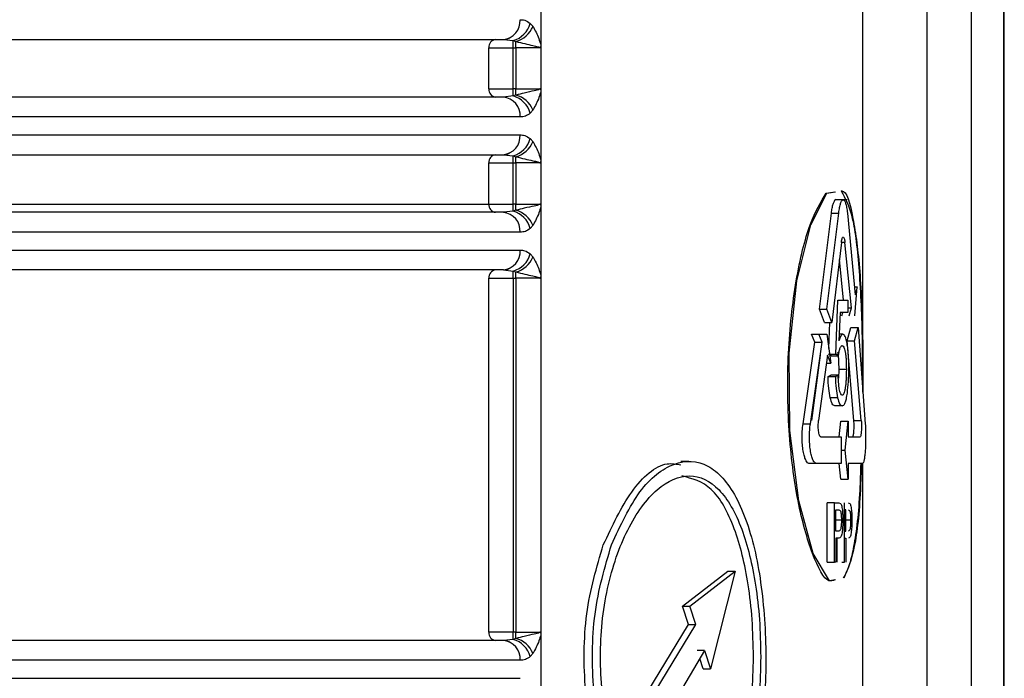
# Model space of a CAD drawing. Units: millimetres. Extents: x 5 to 292, y 5 to 415.
# Drawn here: x 55 to 61, y 237 to 241 of the extents above; entities that cross this region are included whole.
import ezdxf

# ---------------------------------------------------------------- set-up
doc = ezdxf.new("R2010")
doc.units = ezdxf.units.MM

msp = doc.modelspace()

# ---------------------------------------------------------------- linework, layer by layer
at = {"color": 7, "linetype": 'Continuous', "lineweight": 25}
for p, q in [((60.3445, 232.5412), (60.3445, 245.5689)), ((60.6125, 245.5689), (60.6125, 230.5229)), ((60.8081, 245.5689), (60.8081, 230.5229)), ((60.8133, 230.5229), (60.8133, 245.5689)), ((57.9992, 241.2635), (57.9992, 240.8439)), ((57.9347, 240.9765), (57.9516, 240.957)), ((57.7716, 240.8789), (57.8316, 240.8723)), ((57.8089, 240.8874), (57.7899, 240.8786)), ((57.6838, 240.5789), (57.6838, 240.8289)), ((57.6838, 240.8289), (57.8319, 240.8289)), ((57.8316, 240.8723), (57.848, 240.8666)), ((57.8319, 240.5789), (57.8319, 240.8289)), ((57.8319, 240.8289), (57.8482, 240.8289)), ((57.9943, 240.8289), (57.8482, 240.8289)), ((57.8482, 240.8289), (57.8482, 240.5789)), ((57.9992, 240.8439), (57.9992, 240.5635)), ((57.6838, 240.5789), (57.8319, 240.5789)), ((57.8482, 240.5789), (57.8319, 240.5789)), ((57.8482, 240.5789), (57.9943, 240.5789)), ((57.8316, 240.5355), (57.7716, 240.5289)), ((57.848, 240.5412), (57.8316, 240.5355)), ((57.9992, 240.5635), (57.9992, 240.1439)), ((57.8731, 240.4089), (54.7115, 240.4089)), ((57.9516, 240.4508), (57.9347, 240.4312)), ((54.7115, 240.2989), (57.8731, 240.2989)), ((57.9347, 240.2765), (57.9516, 240.257)), ((57.7716, 240.1789), (57.8316, 240.1723)), ((57.8089, 240.1874), (57.7899, 240.1786)), ((57.8316, 240.1723), (57.848, 240.1666)), ((57.6838, 239.8789), (57.6838, 240.1289)), ((57.6838, 240.1289), (57.8319, 240.1289)), ((57.8319, 239.8789), (57.8319, 240.1289)), ((57.8319, 240.1289), (57.8482, 240.1289)), ((57.9943, 240.1289), (57.8482, 240.1289)), ((57.8482, 240.1289), (57.8482, 239.8789)), ((57.9992, 240.1439), (57.9992, 239.8635)), ((59.7325, 239.9445), (59.7846, 239.9528)), ((59.7364, 239.9446), (59.7885, 239.9528)), ((49.2085, 239.8789), (57.6838, 239.8789)), ((57.6838, 239.8789), (57.8319, 239.8789)), ((57.8482, 239.8789), (57.8319, 239.8789)), ((57.8482, 239.8789), (57.9943, 239.8789)), ((57.9992, 239.8635), (57.9992, 239.4439)), ((59.8592, 239.9045), (59.7906, 239.9045)), ((57.8316, 239.8355), (57.7716, 239.8289)), ((57.848, 239.8412), (57.8316, 239.8355)), ((59.6907, 239.2399), (59.7635, 239.8245)), ((59.735, 239.2399), (59.8079, 239.8245)), ((59.7635, 239.8245), (59.8079, 239.8245)), ((59.8606, 239.8245), (59.9082, 239.3283)), ((57.9516, 239.7508), (57.9347, 239.7312)), ((57.8731, 239.7089), (54.7115, 239.7089)), ((59.824, 239.6452), (59.7661, 239.1599)), ((59.886, 239.2483), (59.8458, 239.6452)), ((54.7115, 239.5989), (57.8731, 239.5989)), ((57.9347, 239.5765), (57.9516, 239.557)), ((59.8367, 239.2958), (59.8118, 239.5424)), ((57.7716, 239.4789), (57.8316, 239.4723)), ((57.8089, 239.4874), (57.7899, 239.4786)), ((57.8316, 239.4723), (57.848, 239.4666)), ((57.9992, 239.4439), (57.9992, 237.2635)), ((57.6838, 237.2789), (57.6838, 239.4289)), ((57.6838, 239.4289), (57.8319, 239.4289)), ((57.8319, 239.4289), (57.8319, 237.2789)), ((57.8319, 239.4289), (57.8482, 239.4289)), ((57.9943, 239.4289), (57.8482, 239.4289)), ((57.8482, 239.4289), (57.8482, 237.2789)), ((59.9036, 239.3766), (59.9208, 239.3766)), ((59.9054, 239.2), (59.9208, 239.3766)), ((59.9208, 239.3766), (59.9082, 239.3283)), ((59.7905, 238.967), (59.8033, 239.2958)), ((59.8033, 239.2958), (59.8638, 239.2958)), ((59.8638, 239.2958), (59.8638, 239.2207)), ((59.7218, 239.1599), (59.6907, 239.2399)), ((59.6907, 239.2399), (59.735, 239.2399)), ((59.7661, 239.1599), (59.735, 239.2399)), ((59.8159, 239.2207), (59.809, 239.0487)), ((59.8638, 239.2207), (59.8159, 239.2207)), ((59.8274, 239.2), (59.8334, 239.2207)), ((59.8638, 239.2483), (59.886, 239.2483)), ((59.8719, 239.2), (59.886, 239.2483)), ((59.7218, 239.1599), (59.7661, 239.1599)), ((59.7475, 239.0024), (59.7536, 239.1599)), ((59.6637, 239.0407), (59.6433, 239.089)), ((59.6433, 239.089), (59.6876, 239.089)), ((59.6876, 239.089), (59.7362, 239.089)), ((59.708, 239.0407), (59.6876, 239.089)), ((59.7362, 239.089), (59.7592, 238.9124)), ((59.8328, 239.0888), (59.8106, 239.0888)), ((59.8599, 239.0491), (59.8806, 239.1291)), ((59.8806, 239.1291), (59.9253, 239.1291)), ((59.9045, 239.0491), (59.9253, 239.1291)), ((59.9253, 239.1291), (59.9689, 238.5445)), ((59.5915, 238.5445), (59.6637, 239.0407)), ((59.6358, 238.5445), (59.708, 239.0407)), ((59.6637, 239.0407), (59.708, 239.0407)), ((59.9001, 238.5638), (59.8599, 239.0491)), ((59.8599, 239.0491), (59.9045, 239.0491)), ((59.9448, 238.5638), (59.9045, 239.0491)), ((59.7613, 238.9574), (59.7461, 238.967)), ((59.7461, 238.967), (59.7905, 238.967)), ((59.8057, 238.9574), (59.7905, 238.967)), ((59.6961, 238.9607), (59.6416, 238.5638)), ((59.7404, 238.9607), (59.6859, 238.5638)), ((59.7338, 238.9124), (59.7592, 238.9124)), ((59.7592, 238.9124), (59.7404, 238.9607)), ((59.7613, 238.9574), (59.8057, 238.9574)), ((59.8084, 238.8227), (59.8098, 238.8745)), ((59.8543, 238.8745), (59.8098, 238.8745)), ((59.7432, 238.8321), (59.7602, 238.8391)), ((59.7432, 238.8321), (59.7876, 238.8321)), ((59.8046, 238.8391), (59.7602, 238.8391)), ((59.7876, 238.8321), (59.8046, 238.8391)), ((59.8006, 238.7023), (59.7562, 238.7023)), ((59.829, 238.6536), (59.7846, 238.6536)), ((59.8109, 238.4645), (59.821, 238.5611)), ((59.821, 238.5611), (59.8655, 238.5611)), ((59.8471, 238.3845), (59.8655, 238.5611)), ((59.8655, 238.5611), (59.8655, 238.4645)), ((59.9001, 238.5638), (59.9448, 238.5638)), ((59.5915, 238.5445), (59.6358, 238.5445)), ((59.6999, 238.4645), (59.8227, 238.4645)), ((59.8227, 238.4645), (59.8227, 238.3045)), ((59.8655, 238.4645), (59.9371, 238.4645)), ((59.8227, 238.3845), (59.8471, 238.3845)), ((59.8655, 238.2079), (59.8471, 238.3845)), ((58.8984, 238.3165), (58.8496, 238.3165)), ((59.6715, 238.3045), (59.6273, 238.3045)), ((59.8227, 238.3045), (59.6715, 238.3045)), ((59.821, 238.2079), (59.8109, 238.3045)), ((59.9522, 238.3045), (59.8655, 238.3045)), ((59.8655, 238.3045), (59.8655, 238.2079)), ((59.821, 238.2079), (59.8655, 238.2079)), ((59.7376, 237.7045), (59.7376, 238.0645)), ((59.7819, 238.0645), (59.7376, 238.0645)), ((59.7819, 237.7045), (59.7819, 238.0645)), ((59.7819, 238.0645), (59.8078, 238.0645)), ((59.7912, 237.8933), (59.7912, 238.022)), ((59.7912, 238.022), (59.8086, 238.022)), ((59.8078, 238.0645), (59.8179, 238.0611)), ((59.8086, 238.022), (59.8167, 238.0186)), ((59.8435, 237.7045), (59.8435, 238.0645)), ((59.8516, 238.022), (59.8436, 238.022)), ((59.8516, 237.8933), (59.8516, 238.022)), ((59.8661, 238.0645), (59.8748, 238.0611)), ((59.8667, 238.022), (59.8738, 238.0186)), ((59.8087, 237.8933), (59.7912, 237.8933)), ((59.8437, 237.8933), (59.8516, 237.8933)), ((59.7912, 237.8508), (59.7912, 237.7045)), ((59.8086, 237.8508), (59.7912, 237.8508)), ((59.799, 237.7045), (59.799, 237.8508)), ((59.8436, 237.8508), (59.8516, 237.8508)), ((59.8516, 237.8508), (59.8516, 237.7045)), ((58.8587, 237.4365), (59.1348, 237.649)), ((58.9037, 237.4365), (59.1793, 237.649)), ((59.1793, 237.649), (59.0292, 237.0563)), ((59.1348, 237.649), (59.1793, 237.649)), ((59.7376, 237.7045), (59.7819, 237.7045)), ((59.7912, 237.7045), (59.7819, 237.7045)), ((59.8262, 237.7045), (59.8435, 237.7045)), ((58.8962, 237.3256), (58.8587, 237.4365)), ((58.8587, 237.4365), (58.9037, 237.4365)), ((58.9411, 237.3256), (58.9037, 237.4365)), ((58.5241, 236.7151), (58.8962, 237.3256)), ((58.5696, 236.7151), (58.9411, 237.3256)), ((58.8962, 237.3256), (58.9411, 237.3256)), ((57.8319, 237.2789), (57.6838, 237.2789)), ((57.8316, 237.2355), (57.7716, 237.2289)), ((57.848, 237.2412), (57.8316, 237.2355)), ((57.8482, 237.2789), (57.8319, 237.2789)), ((57.8482, 237.2789), (57.9943, 237.2789)), ((57.9992, 237.2635), (57.9992, 236.8439)), ((57.7899, 237.2291), (57.8089, 237.2204)), ((57.9516, 237.1508), (57.9347, 237.1312)), ((58.9934, 237.1672), (58.6306, 236.5567)), ((58.9934, 237.1672), (58.9486, 237.1672)), ((58.9845, 237.0563), (58.9644, 237.1184)), ((58.9934, 237.1672), (59.0292, 237.0563)), ((57.8731, 237.1089), (54.7115, 237.1089)), ((58.9845, 237.0563), (59.0292, 237.0563)), ((54.7115, 236.9989), (57.8731, 236.9989))]:
    msp.add_line(p, q, dxfattribs=at)
at = {"color": 8, "linetype": 'Continuous', "lineweight": 25}
for p, q in [((59.9546, 238.7371), (59.9546, 241.5756)), ((59.8458, 239.6452), (59.824, 239.6452)), ((59.9546, 235.9771), (59.9546, 238.3045)), ((59.8242, 237.9589), (59.7912, 237.9589)), ((59.8803, 237.9589), (59.8516, 237.9589))]:
    msp.add_line(p, q, dxfattribs=at)
at = {"color": 7, "linetype": 'Continuous', "lineweight": 25, "flags": 128}
msp.add_lwpolyline([(59.7882, 237.5978), (59.7515, 237.5917), (59.6531, 237.7569), (59.565, 238.0773), (59.5109, 238.5048), (59.5067, 238.9736), (59.5538, 239.412), (59.638, 239.7528), (59.7364, 239.9446), (59.7364, 239.9446)], dxfattribs=at)
at = {"color": 7, "linetype": 'Continuous', "lineweight": 25}
for centre, radius, start, end in [((57.7615, 240.9904), 0.1119, 275.15087, 4.36163), ((57.791, 241.0156), 0.1489, 285.82568, 344.80835), ((57.803, 241.0226), 0.1624, 286.09084, 336.18834), ((57.7296, 240.8332), 0.046, 96.63436, 185.36596), ((55.5995, 240.8337), 2.2324, 359.87752, 0.99215), ((55.1351, 240.8316), 2.7131, 359.94267, 0.73846), ((57.7296, 240.5746), 0.046, 174.62579, 263.37389), ((55.6001, 240.5741), 2.2319, 359.0077, 0.12262), ((55.1372, 240.5762), 2.711, 359.26123, 0.05764), ((57.7615, 240.4174), 0.112, 355.6423, 84.83958), ((57.791, 240.3922), 0.1489, 15.19165, 74.17432), ((57.8029, 240.3851), 0.1625, 23.82888, 73.89194), ((57.7615, 240.2904), 0.1119, 275.15087, 4.36163), ((57.791, 240.3156), 0.1489, 285.83246, 344.80158), ((57.8029, 240.3226), 0.1625, 286.10806, 336.17112), ((57.7297, 240.1332), 0.046, 96.65551, 185.35817), ((55.6009, 240.1337), 2.2311, 359.87718, 0.99249), ((55.1391, 240.1316), 2.7091, 359.94208, 0.73905), ((57.7297, 239.8746), 0.046, 174.64183, 263.34449), ((55.6009, 239.8741), 2.2311, 359.00751, 0.12282), ((55.1391, 239.8761), 2.7091, 359.26095, 0.05792), ((57.7615, 239.7174), 0.1119, 355.63837, 84.84913), ((57.791, 239.6922), 0.1489, 15.19842, 74.16754), ((57.8029, 239.6851), 0.1625, 23.82888, 73.89194), ((57.7615, 239.5904), 0.112, 275.16042, 4.3577), ((57.791, 239.6155), 0.1489, 285.82568, 344.80835), ((57.8029, 239.6226), 0.1625, 286.10806, 336.17112), ((57.7296, 239.4332), 0.046, 96.62611, 185.37421), ((55.6001, 239.4337), 2.2319, 359.87738, 0.9923), ((55.1372, 239.4316), 2.711, 359.94236, 0.73877), ((57.7296, 237.2746), 0.046, 174.62579, 263.37389), ((55.6001, 237.2741), 2.2319, 359.0077, 0.12262), ((57.791, 237.0922), 0.1489, 15.19165, 74.17432), ((55.1372, 237.2762), 2.711, 359.26123, 0.05764), ((57.8029, 237.0851), 0.1625, 23.82888, 73.89194), ((57.7615, 237.1174), 0.112, 355.6423, 84.83958)]:
    msp.add_arc(centre, radius, start, end, dxfattribs=at)
for points, knots in [([(57.8731, 240.9989), (57.8827, 240.9986), (57.904, 240.9981), (57.9238, 240.9842), (57.9347, 240.9765)], [0, 0, 0, 0, 0.449414, 1, 1, 1, 1]), ([(57.9516, 240.957), (57.9641, 240.9346), (57.9828, 240.901), (57.9951, 240.8581), (57.9992, 240.8439)], [0, 0, 0, 0, 0.6680592, 1, 1, 1, 1]), ([(54.6478, 240.8789), (54.9549, 240.8789), (55.5711, 240.8789), (56.3986, 240.8789), (57.1495, 240.8789), (57.5647, 240.8789), (57.7716, 240.8789)], [0, 0, 0, 0, 0.2492063, 0.5, 0.7507937, 1, 1, 1, 1]), ([(57.848, 240.8666), (57.8842, 240.8578), (57.9331, 240.846), (57.975, 240.837), (57.9876, 240.8326), (57.992, 240.8314), (57.9936, 240.8301), (57.9941, 240.8293), (57.9943, 240.8289)], [0, 0, 0, 0, 0.645325, 0.871027, 0.950708, 0.979847, 0.990586, 1, 1, 1, 1]), ([(57.9992, 240.8439), (57.9991, 240.8422), (57.9991, 240.839), (57.9982, 240.8346), (57.9966, 240.8309), (57.9951, 240.8296), (57.9943, 240.8289)], [0, 0, 0, 0, 0.275873, 0.522965, 0.766131, 1, 1, 1, 1]), ([(57.9943, 240.5789), (57.9943, 240.5788), (57.9941, 240.5783), (57.9931, 240.5775), (57.9832, 240.572), (57.9542, 240.5668), (57.9041, 240.5552), (57.865, 240.5454), (57.848, 240.5412)], [0, 0, 0, 0, 0.001669, 0.00982, 0.02966, 0.296061, 0.695651, 1, 1, 1, 1]), ([(57.9943, 240.5789), (57.9952, 240.578), (57.9967, 240.5765), (57.9983, 240.5729), (57.999, 240.5684), (57.9991, 240.5652), (57.9992, 240.5635)], [0, 0, 0, 0, 0.265647, 0.482306, 0.719826, 1, 1, 1, 1]), ([(57.7716, 240.5289), (57.5647, 240.5289), (57.1495, 240.5289), (56.3986, 240.5289), (55.5711, 240.5289), (54.9549, 240.5289), (54.6478, 240.5289)], [0, 0, 0, 0, 0.2492063, 0.5, 0.7507937, 1, 1, 1, 1]), ([(57.9992, 240.5635), (57.9956, 240.551), (57.9833, 240.5083), (57.9647, 240.4746), (57.9516, 240.4508)], [0, 0, 0, 0, 0.292773, 1, 1, 1, 1]), ([(57.9347, 240.4312), (57.925, 240.4242), (57.9053, 240.4099), (57.884, 240.4092), (57.8731, 240.4089)], [0, 0, 0, 0, 0.491657, 1, 1, 1, 1]), ([(57.8731, 240.2989), (57.8827, 240.2986), (57.904, 240.2981), (57.9238, 240.2842), (57.9347, 240.2765)], [0, 0, 0, 0, 0.449401, 1, 1, 1, 1]), ([(57.9516, 240.257), (57.9641, 240.2346), (57.9828, 240.201), (57.9951, 240.1581), (57.9992, 240.1439)], [0, 0, 0, 0, 0.668106, 1, 1, 1, 1]), ([(54.6478, 240.1789), (54.9549, 240.1789), (55.5711, 240.1789), (56.3986, 240.1789), (57.1495, 240.1789), (57.5647, 240.1789), (57.7716, 240.1789)], [0, 0, 0, 0, 0.2492063, 0.5, 0.7507937, 1, 1, 1, 1]), ([(57.848, 240.1666), (57.8842, 240.1578), (57.9331, 240.146), (57.975, 240.1369), (57.9876, 240.1326), (57.992, 240.1314), (57.9936, 240.1301), (57.9941, 240.1293), (57.9943, 240.1289)], [0, 0, 0, 0, 0.645301, 0.871, 0.95068, 0.979835, 0.990542, 1, 1, 1, 1]), ([(57.9992, 240.1439), (57.9991, 240.1422), (57.9991, 240.139), (57.9982, 240.1346), (57.9966, 240.1309), (57.9951, 240.1296), (57.9943, 240.1289)], [0, 0, 0, 0, 0.275782, 0.5228, 0.765884, 1, 1, 1, 1]), ([(59.7844, 237.5978), (59.7724, 237.5924), (59.7321, 237.5743), (59.6467, 237.7375), (59.5554, 238.0577), (59.4982, 238.4982), (59.4939, 238.9792), (59.5433, 239.4262), (59.6322, 239.7862), (59.699, 239.8918), (59.7325, 239.9445)], [0, 0, 0, 0, 0.056996, 0.191532, 0.326172, 0.461053, 0.595951, 0.730785, 0.86544, 1, 1, 1, 1]), ([(59.8228, 239.9588), (59.8473, 239.9147), (59.8963, 239.8267), (59.9342, 239.4861), (59.9513, 239.1184), (59.9506, 238.8768), (59.9504, 238.7926)], [0, 0, 0, 0, 0.284287, 0.568491, 0.84973, 1, 1, 1, 1]), ([(59.823, 239.9582), (59.8242, 239.9584), (59.8559, 239.9645), (59.8976, 239.8049), (59.9389, 239.4921), (59.9556, 239.1003), (59.9548, 238.8408), (59.9545, 238.7385)], [0, 0, 0, 0, 0.010973, 0.283264, 0.555473, 0.824835, 1, 1, 1, 1]), ([(57.9943, 239.8789), (57.9943, 239.8788), (57.9941, 239.8783), (57.9931, 239.8775), (57.9832, 239.872), (57.9542, 239.8668), (57.9041, 239.8552), (57.865, 239.8454), (57.848, 239.8412)], [0, 0, 0, 0, 0.001669, 0.00982, 0.029682, 0.29608, 0.695654, 1, 1, 1, 1]), ([(57.9992, 239.8635), (57.9956, 239.851), (57.9833, 239.8084), (57.9647, 239.7746), (57.9516, 239.7508)], [0, 0, 0, 0, 0.292773, 1, 1, 1, 1]), ([(57.9943, 239.8789), (57.9952, 239.878), (57.9967, 239.8765), (57.9983, 239.8729), (57.999, 239.8684), (57.9991, 239.8652), (57.9992, 239.8635)], [0, 0, 0, 0, 0.265625, 0.482293, 0.720447, 1, 1, 1, 1]), ([(59.7635, 239.8245), (59.7649, 239.8344), (59.7677, 239.8554), (59.7739, 239.8821), (59.7815, 239.896), (59.7882, 239.9136), (59.7906, 239.9045), (59.7906, 239.9045)], [0, 0, 0, 0, 0.214933, 0.453246, 0.714878, 0.999876, 1, 1, 1, 1]), ([(59.8079, 239.8245), (59.8095, 239.8361), (59.8127, 239.8593), (59.8195, 239.8845), (59.8271, 239.901), (59.8351, 239.9062), (59.843, 239.901), (59.8502, 239.8845), (59.8564, 239.8593), (59.8592, 239.8361), (59.8606, 239.8245)], [0, 0, 0, 0, 0.124919, 0.249926, 0.374862, 0.499863, 0.624922, 0.749895, 0.875039, 1, 1, 1, 1]), ([(57.7716, 239.8289), (57.5647, 239.8289), (57.1495, 239.8289), (56.3986, 239.8289), (55.5711, 239.8289), (54.9549, 239.8289), (54.6478, 239.8289)], [0, 0, 0, 0, 0.2492063, 0.5, 0.7507937, 1, 1, 1, 1]), ([(57.9347, 239.7312), (57.925, 239.7242), (57.9053, 239.7099), (57.884, 239.7092), (57.8731, 239.7089)], [0, 0, 0, 0, 0.491657, 1, 1, 1, 1]), ([(59.824, 239.6452), (59.8245, 239.6491), (59.8256, 239.6575), (59.828, 239.6681), (59.8313, 239.6762), (59.8352, 239.6794), (59.8391, 239.676), (59.8423, 239.6671), (59.8445, 239.6566), (59.8454, 239.6487), (59.8458, 239.6452)], [0, 0, 0, 0, 0.1012208, 0.2182991, 0.3512677, 0.500052, 0.6595454, 0.7960776, 0.9095961, 1, 1, 1, 1]), ([(57.8731, 239.5989), (57.8827, 239.5986), (57.904, 239.5981), (57.9238, 239.5842), (57.9347, 239.5765)], [0, 0, 0, 0, 0.449401, 1, 1, 1, 1]), ([(57.9516, 239.557), (57.9641, 239.5346), (57.9828, 239.501), (57.9951, 239.4581), (57.9992, 239.4439)], [0, 0, 0, 0, 0.6680592, 1, 1, 1, 1]), ([(57.7716, 239.4789), (57.5647, 239.4789), (57.1495, 239.4789), (56.3986, 239.4789), (55.5711, 239.4789), (54.9549, 239.4789), (54.6478, 239.4789)], [0, 0, 0, 0, 0.2492063, 0.5, 0.7507937, 1, 1, 1, 1]), ([(57.848, 239.4666), (57.8842, 239.4578), (57.9331, 239.446), (57.975, 239.437), (57.9876, 239.4326), (57.992, 239.4314), (57.9936, 239.4301), (57.9941, 239.4293), (57.9943, 239.4289)], [0, 0, 0, 0, 0.645303, 0.871002, 0.950696, 0.979835, 0.990542, 1, 1, 1, 1]), ([(57.9992, 239.4439), (57.9991, 239.4422), (57.9991, 239.439), (57.9982, 239.4346), (57.9966, 239.4309), (57.9951, 239.4296), (57.9943, 239.4289)], [0, 0, 0, 0, 0.275914, 0.522443, 0.766155, 1, 1, 1, 1]), ([(59.8328, 239.0888), (59.8287, 239.087), (59.8203, 239.0831), (59.8129, 239.0604), (59.809, 239.0487)], [0, 0, 0, 0, 0.48514, 1, 1, 1, 1]), ([(59.8589, 239.0306), (59.8553, 239.0476), (59.8479, 239.0817), (59.8378, 239.0865), (59.8328, 239.0888)], [0, 0, 0, 0, 0.497339, 1, 1, 1, 1]), ([(59.8691, 238.8815), (59.8687, 238.9098), (59.8681, 238.9514), (59.8637, 239.0008), (59.8605, 239.0206), (59.8589, 239.0306)], [0, 0, 0, 0, 0.513872, 0.755524, 1, 1, 1, 1]), ([(59.8098, 238.8745), (59.8096, 238.8949), (59.8092, 238.9245), (59.8061, 238.9598), (59.804, 238.9736), (59.8029, 238.9805)], [0, 0, 0, 0, 0.527241, 0.765658, 1, 1, 1, 1]), ([(59.8057, 238.9574), (59.807, 238.9662), (59.8096, 238.9842), (59.8134, 238.996), (59.8153, 239.002)], [0, 0, 0, 0, 0.4857921, 1, 1, 1, 1]), ([(59.8153, 239.002), (59.8174, 239.0071), (59.8217, 239.0174), (59.8264, 239.0187), (59.8287, 239.0194)], [0, 0, 0, 0, 0.492914, 1, 1, 1, 1]), ([(59.8287, 239.0194), (59.8323, 239.0178), (59.8376, 239.0154), (59.8437, 238.9983), (59.8461, 238.9864), (59.8473, 238.9805)], [0, 0, 0, 0, 0.5139, 0.755351, 1, 1, 1, 1]), ([(59.8473, 238.9805), (59.8484, 238.9736), (59.8506, 238.9598), (59.8536, 238.9245), (59.854, 238.8949), (59.8543, 238.8745)], [0, 0, 0, 0, 0.234461, 0.472884, 1, 1, 1, 1]), ([(59.8543, 238.8745), (59.854, 238.8528), (59.8536, 238.8212), (59.8505, 238.7834), (59.8483, 238.7683), (59.8471, 238.7609)], [0, 0, 0, 0, 0.526553, 0.765476, 1, 1, 1, 1]), ([(59.8602, 238.7311), (59.8628, 238.7535), (59.8681, 238.7991), (59.8688, 238.8537), (59.8691, 238.8815)], [0, 0, 0, 0, 0.490316, 1, 1, 1, 1]), ([(59.7562, 238.7023), (59.7528, 238.7203), (59.7459, 238.7573), (59.7441, 238.8067), (59.7432, 238.8321)], [0, 0, 0, 0, 0.485667, 1, 1, 1, 1]), ([(59.7876, 238.8321), (59.7885, 238.8067), (59.7902, 238.7573), (59.7972, 238.7203), (59.8006, 238.7023)], [0, 0, 0, 0, 0.514334, 1, 1, 1, 1]), ([(59.8131, 238.7483), (59.8121, 238.7537), (59.8099, 238.7649), (59.8065, 238.7949), (59.8054, 238.8209), (59.8046, 238.8391)], [0, 0, 0, 0, 0.22181, 0.457396, 1, 1, 1, 1]), ([(59.829, 238.7182), (59.8261, 238.7194), (59.8203, 238.7217), (59.8155, 238.7395), (59.8131, 238.7483)], [0, 0, 0, 0, 0.50741, 1, 1, 1, 1]), ([(59.8471, 238.7609), (59.8459, 238.7543), (59.8435, 238.7415), (59.8391, 238.728), (59.8342, 238.7196), (59.8308, 238.7187), (59.829, 238.7182)], [0, 0, 0, 0, 0.25704, 0.50182, 0.745656, 1, 1, 1, 1]), ([(59.829, 238.6536), (59.8322, 238.6544), (59.8385, 238.656), (59.8471, 238.6712), (59.8546, 238.6958), (59.8583, 238.7192), (59.8602, 238.7311)], [0, 0, 0, 0, 0.2645142, 0.5105195, 0.7510736, 1, 1, 1, 1]), ([(59.7846, 238.6536), (59.7792, 238.6552), (59.7691, 238.6582), (59.7604, 238.6881), (59.7562, 238.7023)], [0, 0, 0, 0, 0.524794, 1, 1, 1, 1]), ([(59.8006, 238.7023), (59.8047, 238.6881), (59.8135, 238.6582), (59.8237, 238.6552), (59.829, 238.6536)], [0, 0, 0, 0, 0.475208, 1, 1, 1, 1]), ([(59.6999, 238.4645), (59.6984, 238.465), (59.6953, 238.4661), (59.6911, 238.4742), (59.6876, 238.4861), (59.6852, 238.5008), (59.6838, 238.5171), (59.6835, 238.5337), (59.6842, 238.5497), (59.6853, 238.5591), (59.6859, 238.5638)], [0, 0, 0, 0, 0.138317, 0.272827, 0.403578, 0.530422, 0.653579, 0.772832, 0.888288, 1, 1, 1, 1]), ([(59.8924, 238.4645), (59.8934, 238.4652), (59.8953, 238.4665), (59.8976, 238.4755), (59.8991, 238.4861), (59.9002, 238.4988), (59.9011, 238.5136), (59.9013, 238.5308), (59.9011, 238.5481), (59.9004, 238.5585), (59.9001, 238.5638)], [0, 0, 0, 0, 0.158249, 0.294802, 0.40962, 0.502663, 0.628817, 0.751724, 0.874345, 1, 1, 1, 1]), ([(59.9448, 238.5638), (59.9452, 238.5583), (59.9458, 238.5474), (59.9461, 238.5299), (59.9458, 238.5131), (59.9449, 238.4976), (59.9437, 238.4849), (59.9421, 238.4746), (59.9399, 238.4664), (59.9381, 238.4652), (59.9371, 238.4645)], [0, 0, 0, 0, 0.131547, 0.2584, 0.373898, 0.494175, 0.617484, 0.714605, 0.842148, 1, 1, 1, 1]), ([(59.6273, 238.3045), (59.6243, 238.3052), (59.6183, 238.3067), (59.6093, 238.3192), (59.6007, 238.3401), (59.5933, 238.3702), (59.5879, 238.4084), (59.5854, 238.4526), (59.5861, 238.5004), (59.5897, 238.5296), (59.5915, 238.5445)], [0, 0, 0, 0, 0.1037117, 0.2135056, 0.3293881, 0.4513749, 0.5794186, 0.7135197, 0.8537258, 1, 1, 1, 1]), ([(59.6715, 238.3045), (59.668, 238.3055), (59.6609, 238.3075), (59.6509, 238.3245), (59.6421, 238.3499), (59.6354, 238.3836), (59.631, 238.4226), (59.6296, 238.4644), (59.6309, 238.5066), (59.6341, 238.5319), (59.6358, 238.5445)], [0, 0, 0, 0, 0.124958, 0.249878, 0.374918, 0.499957, 0.625083, 0.75001, 0.875052, 1, 1, 1, 1]), ([(59.9689, 238.5445), (59.9697, 238.5313), (59.9711, 238.5049), (59.9716, 238.4618), (59.9709, 238.4207), (59.9691, 238.3835), (59.9663, 238.3513), (59.9625, 238.3258), (59.9577, 238.3078), (59.9541, 238.3056), (59.9522, 238.3045)], [0, 0, 0, 0, 0.130345, 0.260283, 0.379374, 0.49856, 0.617809, 0.737427, 0.868643, 1, 1, 1, 1]), ([(58.4284, 237.8099), (58.4829, 237.9272), (58.5919, 238.1618), (58.8094, 238.3276), (59.0179, 238.3191), (59.1922, 238.1246), (59.3115, 237.7779), (59.3684, 237.336), (59.3678, 236.8572), (59.3158, 236.5838), (59.2898, 236.4471)], [0, 0, 0, 0, 0.126177, 0.25242, 0.379426, 0.505037, 0.629933, 0.753272, 0.87664, 1, 1, 1, 1]), ([(58.3786, 237.8099), (58.4328, 237.9249), (58.5435, 238.1597), (58.7244, 238.3177), (58.822, 238.3003), (58.8494, 238.2954)], [0, 0, 0, 0, 0.407984, 0.83352, 1, 1, 1, 1]), ([(59.9412, 238.3045), (59.9396, 238.2492), (59.9336, 238.0434), (59.9093, 237.8401), (59.8817, 237.7188), (59.8609, 237.652), (59.8472, 237.6277), (59.8349, 237.6061)], [0, 0, 0, 0, 0.154661, 0.575656, 0.762953, 0.788185, 1, 1, 1, 1]), ([(59.9452, 238.3045), (59.9435, 238.2494), (59.9374, 238.0443), (59.9074, 237.7683), (59.8617, 237.6603), (59.8388, 237.6061)], [0, 0, 0, 0, 0.1548677, 0.5768308, 1, 1, 1, 1]), ([(58.3604, 237.1285), (58.3626, 237.1987), (58.367, 237.3413), (58.4124, 237.6156), (58.5194, 237.9237), (58.7025, 238.1703), (58.9037, 238.2577), (59.0866, 238.1706), (59.2258, 237.9283), (59.2982, 237.6289), (59.3298, 237.3546), (59.3329, 237.2049), (59.3345, 237.1285)], [0, 0, 0, 0, 0.060639, 0.123134, 0.246929, 0.374882, 0.502384, 0.628598, 0.752334, 0.870708, 0.934044, 1, 1, 1, 1]), ([(59.2901, 237.1285), (59.2885, 237.2052), (59.2853, 237.3555), (59.2535, 237.6309), (59.1803, 237.929), (59.0413, 238.1796), (58.9177, 238.2119), (58.8558, 238.2281)], [0, 0, 0, 0, 0.132925, 0.260529, 0.498878, 0.748638, 1, 1, 1, 1]), ([(59.8167, 238.0186), (59.8178, 238.0165), (59.82, 238.012), (59.8214, 238.0024), (59.8222, 237.9975)], [0, 0, 0, 0, 0.487985, 1, 1, 1, 1]), ([(59.8179, 238.0611), (59.8194, 238.0594), (59.8223, 238.0561), (59.8247, 238.0479), (59.8259, 238.044)], [0, 0, 0, 0, 0.523278, 1, 1, 1, 1]), ([(59.8259, 238.044), (59.8269, 238.0393), (59.829, 238.0295), (59.8303, 238.0163), (59.831, 238.0095)], [0, 0, 0, 0, 0.477786, 1, 1, 1, 1]), ([(59.831, 238.0095), (59.8316, 238.0017), (59.8327, 237.9859), (59.8329, 237.969), (59.8329, 237.9604)], [0, 0, 0, 0, 0.488867, 1, 1, 1, 1]), ([(59.8738, 238.0186), (59.8748, 238.0165), (59.8767, 238.012), (59.8779, 238.0024), (59.8785, 237.9975)], [0, 0, 0, 0, 0.488194, 1, 1, 1, 1]), ([(59.8748, 238.0611), (59.8761, 238.0594), (59.8786, 238.0561), (59.8808, 238.0479), (59.8818, 238.044)], [0, 0, 0, 0, 0.523374, 1, 1, 1, 1]), ([(59.8818, 238.044), (59.8826, 238.0393), (59.8845, 238.0295), (59.8856, 238.0163), (59.8862, 238.0095)], [0, 0, 0, 0, 0.4779362, 1, 1, 1, 1]), ([(59.8862, 238.0095), (59.8867, 238.0017), (59.8877, 237.9859), (59.8878, 237.969), (59.8879, 237.9604)], [0, 0, 0, 0, 0.488924, 1, 1, 1, 1]), ([(59.8242, 237.9589), (59.8241, 237.9494), (59.8239, 237.9358), (59.8224, 237.9197), (59.8213, 237.9135), (59.8207, 237.9105)], [0, 0, 0, 0, 0.531137, 0.768191, 1, 1, 1, 1]), ([(59.8222, 237.9975), (59.8228, 237.9916), (59.824, 237.9796), (59.8242, 237.9659), (59.8242, 237.9589)], [0, 0, 0, 0, 0.482537, 1, 1, 1, 1]), ([(59.8329, 237.9604), (59.8328, 237.9457), (59.8324, 237.9173), (59.8293, 237.8939), (59.8278, 237.8826)], [0, 0, 0, 0, 0.514485, 1, 1, 1, 1]), ([(59.8803, 237.9589), (59.8802, 237.9494), (59.88, 237.9358), (59.8787, 237.9197), (59.8778, 237.9135), (59.8773, 237.9105)], [0, 0, 0, 0, 0.530966, 0.768046, 1, 1, 1, 1]), ([(59.8785, 237.9975), (59.8791, 237.9916), (59.8801, 237.9796), (59.8803, 237.9659), (59.8803, 237.9589)], [0, 0, 0, 0, 0.482631, 1, 1, 1, 1]), ([(59.8879, 237.9604), (59.8877, 237.9457), (59.8874, 237.9173), (59.8847, 237.8939), (59.8834, 237.8826)], [0, 0, 0, 0, 0.51434, 1, 1, 1, 1]), ([(59.8207, 237.9105), (59.8201, 237.9078), (59.8187, 237.9021), (59.8146, 237.8947), (59.8112, 237.8939), (59.8087, 237.8933)], [0, 0, 0, 0, 0.201145, 0.428627, 1, 1, 1, 1]), ([(59.8773, 237.9105), (59.8767, 237.9078), (59.8755, 237.9021), (59.872, 237.8947), (59.869, 237.8939), (59.8669, 237.8933)], [0, 0, 0, 0, 0.201039, 0.428509, 1, 1, 1, 1]), ([(59.8278, 237.8826), (59.8268, 237.8776), (59.8247, 237.8671), (59.8182, 237.8532), (59.8126, 237.8518), (59.8086, 237.8508)], [0, 0, 0, 0, 0.203151, 0.429473, 1, 1, 1, 1]), ([(59.8834, 237.8826), (59.8825, 237.8776), (59.8807, 237.8671), (59.8751, 237.8532), (59.8703, 237.8518), (59.8668, 237.8508)], [0, 0, 0, 0, 0.203018, 0.429323, 1, 1, 1, 1]), ([(58.943, 235.9607), (58.9421, 235.9598), (58.8822, 235.9021), (58.7297, 235.953), (58.5213, 236.1298), (58.3489, 236.4779), (58.2705, 236.8487), (58.2587, 237.1584), (58.2778, 237.4698), (58.3383, 237.6741), (58.3786, 237.8099)], [0, 0, 0, 0, 0.002515, 0.170377, 0.339244, 0.506631, 0.670692, 0.753099, 0.83586, 1, 1, 1, 1]), ([(59.2898, 236.4471), (59.2518, 236.3296), (59.1757, 236.0939), (58.9929, 235.9284), (58.7819, 235.9393), (58.57, 236.1335), (58.3991, 236.4769), (58.3206, 236.8488), (58.3087, 237.1584), (58.3279, 237.4698), (58.3883, 237.674), (58.4284, 237.8099)], [0, 0, 0, 0, 0.12454, 0.24962, 0.375886, 0.502876, 0.628787, 0.752181, 0.814327, 0.876439, 1, 1, 1, 1]), ([(57.9943, 237.2789), (57.9943, 237.2788), (57.9941, 237.2783), (57.9931, 237.2775), (57.9832, 237.272), (57.9542, 237.2668), (57.9041, 237.2552), (57.865, 237.2454), (57.848, 237.2412)], [0, 0, 0, 0, 0.001669, 0.00982, 0.02966, 0.296061, 0.695651, 1, 1, 1, 1]), ([(57.9992, 237.2635), (57.9956, 237.251), (57.9833, 237.2083), (57.9647, 237.1746), (57.9516, 237.1508)], [0, 0, 0, 0, 0.292773, 1, 1, 1, 1]), ([(57.9943, 237.2789), (57.9952, 237.278), (57.9967, 237.2765), (57.9983, 237.2729), (57.999, 237.2684), (57.9991, 237.2652), (57.9992, 237.2635)], [0, 0, 0, 0, 0.265539, 0.482191, 0.719786, 1, 1, 1, 1]), ([(57.7716, 237.2289), (57.5647, 237.2289), (57.1495, 237.2289), (56.3986, 237.2289), (55.5711, 237.2289), (54.9549, 237.2289), (54.6478, 237.2289)], [0, 0, 0, 0, 0.2492063, 0.5, 0.7507937, 1, 1, 1, 1]), ([(57.9347, 237.1312), (57.925, 237.1242), (57.9053, 237.1099), (57.884, 237.1092), (57.8731, 237.1089)], [0, 0, 0, 0, 0.491657, 1, 1, 1, 1]), ([(59.3345, 237.1285), (59.3329, 237.0522), (59.3298, 236.9024), (59.2982, 236.6282), (59.2258, 236.3287), (59.0866, 236.0865), (58.9037, 235.9994), (58.7025, 236.0867), (58.5194, 236.3333), (58.4124, 236.6415), (58.367, 236.9158), (58.3626, 237.0583), (58.3604, 237.1285)], [0, 0, 0, 0, 0.065956, 0.129295, 0.247669, 0.371406, 0.497601, 0.625113, 0.753069, 0.876882, 0.939369, 1, 1, 1, 1]), ([(58.8558, 236.0289), (58.9177, 236.0452), (59.0413, 236.0775), (59.1803, 236.3281), (59.2535, 236.6262), (59.2853, 236.9016), (59.2885, 237.0519), (59.2901, 237.1285)], [0, 0, 0, 0, 0.251361, 0.501124, 0.739465, 0.867075, 1, 1, 1, 1])]:
    msp.add_open_spline(points, degree=3, knots=knots, dxfattribs=at)

doc.saveas('drawing.dxf')
